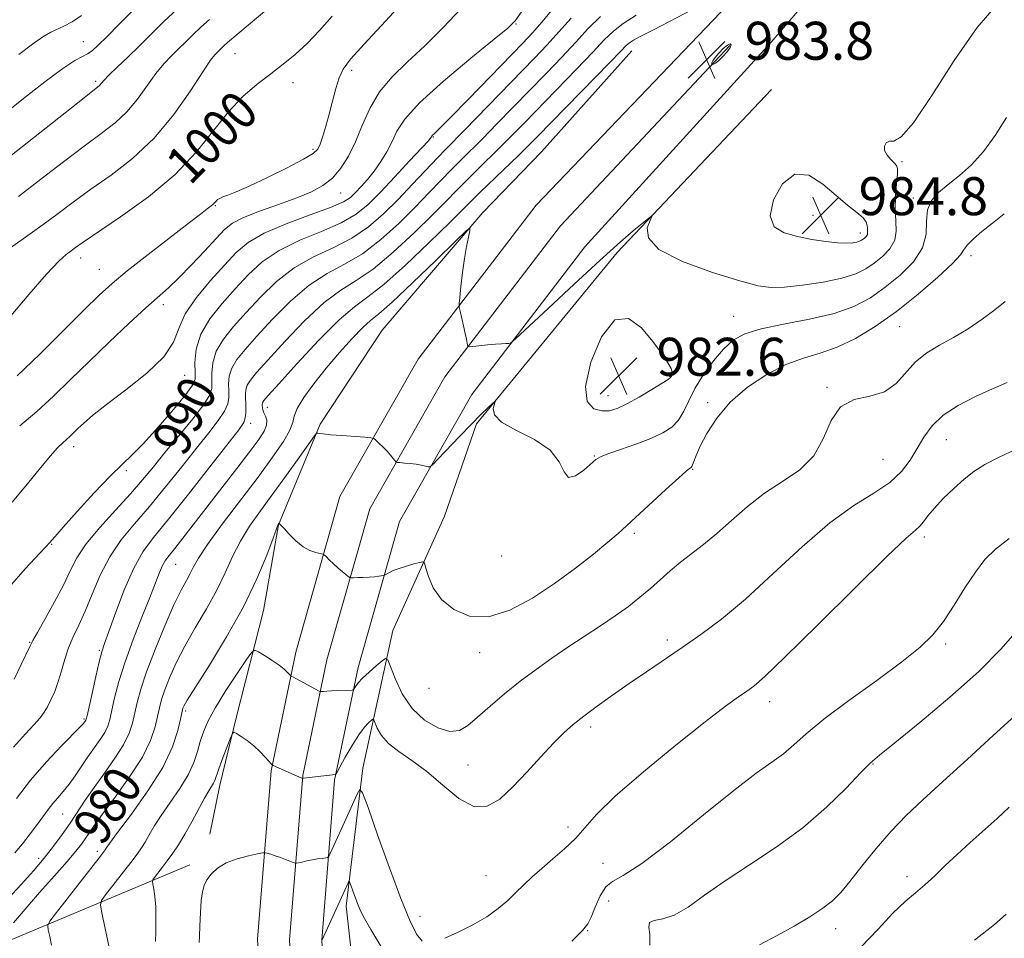
# Model space of a CAD drawing. Extents: x 2132300 to 2135200, y 294800 to 297700.
# Drawn here: x 2134205 to 2134413, y 297118 to 297312 of the extents above; entities that cross this region are included whole.
import ezdxf

# ---------------------------------------------------------------- set-up
doc = ezdxf.new("R2010")
doc.units = 0
doc.header["$MEASUREMENT"] = 0
for name, color, linetype, lineweight in [('BREAKLINE DTM HARD', 7, 'Continuous', 0), ('CONTOUR INDEX', 41, 'Continuous', 13), ('CONTOUR INDEX LABEL', 244, 'Continuous', 0), ('CONTOUR INTERMEDIATE', 44, 'Continuous', 0), ('SPOT ELEVATION', 7, 'Continuous', 0), ('SPOT ELEVATION DTM', 2, 'Continuous', 13)]:
    doc.layers.add(name, color=color, linetype=linetype, lineweight=lineweight)
doc.styles.add('Style-WORKING', font='WORKING.shx')

# ---------------------------------------------------------------- blocks, each defined once
blk = doc.blocks.new('SPOT')
at = {"layer": 'SPOT ELEVATION'}
for p, q in [((-3.91, -3.91), (3.82, 3.81)), ((-1.65, 3.77), (1.72, -3.93))]:
    blk.add_line(p, q, dxfattribs=at)

msp = doc.modelspace()

# ---------------------------------------------------------------- linework, layer by layer
at = {"layer": 'BREAKLINE DTM HARD', "extrusion": (-0.011428, -0.013217, 0.999847), "elevation": -27339.005, "flags": 128}
msp.add_lwpolyline([(2134243.325, 296980.546), (2134235.463, 296971.455)], dxfattribs=at)
at = {"layer": 'BREAKLINE DTM HARD'}
for points in [[(2134267.45, 296695.71, 913.58), (2134270.24, 296731, 916.76), (2134275.85, 296779.86, 922.26), (2134279.78, 296818.52, 928.61), (2134286.46, 296866.39, 935.53), (2134286.39, 296914.35, 943.02), (2134280.15, 296973.67, 950.73), (2134268.78, 297020.53, 957.88), (2134263.59, 297051.98, 962.75), (2134256.67, 297094.31, 967.69), (2134255.46, 297117.81, 970.01), (2134258.32, 297153.28, 973.87), (2134263.51, 297178.32, 976.54), (2134272.83, 297211.12, 978.86), (2134289.3, 297240.04, 981.53), (2134314.14, 297272.47, 982.89), (2134354.56, 297314.7, 982.94)], [(2134274.18, 296695.18, 913.78), (2134276.96, 296730.35, 916.96), (2134282.56, 296779.13, 922.46), (2134286.48, 296817.71, 928.81), (2134293.21, 296865.93, 935.73), (2134293.14, 296914.71, 943.22), (2134286.82, 296974.82, 950.93), (2134275.4, 297021.88, 958.08), (2134270.25, 297053.07, 962.95), (2134263.39, 297095.03, 967.89), (2134262.22, 297117.71, 970.21), (2134265.01, 297152.32, 974.07), (2134270.07, 297176.71, 976.74), (2134279.1, 297208.49, 979.06), (2134294.94, 297236.3, 981.73), (2134319.29, 297268.1, 983.09), (2134354.96, 297306.15, 984.11)], [(2134280.91, 296694.65, 913.58), (2134283.68, 296729.7, 916.76), (2134289.27, 296778.4, 922.26), (2134293.18, 296816.9, 928.61), (2134299.96, 296865.47, 935.53), (2134299.89, 296915.07, 943.02), (2134293.49, 296975.97, 950.73), (2134282.02, 297023.23, 957.88), (2134276.91, 297054.16, 962.75), (2134270.11, 297095.75, 967.69), (2134268.98, 297117.61, 970.01), (2134271.7, 297151.36, 973.87), (2134276.63, 297175.1, 976.54), (2134285.37, 297205.86, 978.86), (2134300.58, 297232.56, 981.53), (2134324.44, 297263.73, 982.89), (2134363.64, 297306.85, 982.94)], [(2134334.34, 297304.97, 983.18), (2134315.27, 297283.72, 982.57), (2134302.91, 297270.96, 982.19), (2134281.72, 297246.17, 980.58), (2134268.66, 297226.34, 980.19), (2134259.84, 297205.1, 977.97), (2134256.68, 297187.05, 977.05), (2134251.06, 297164.76, 974.14), (2134247.54, 297150.25, 973.49), (2134245.43, 297139.98, 972.68)], [(2134363.72, 297296.88, 983.03), (2134331.22, 297262.51, 981.69), (2134301.56, 297226.39, 979.73), (2134294.86, 297206.92, 978.74), (2134283.93, 297182.85, 976.86), (2134277.61, 297153.83, 972.38), (2134274.11, 297124.81, 969.46), (2134277.69, 297092.63, 965.48), (2134283.76, 297057.61, 960.5), (2134288.39, 297033.56, 957.08), (2134294.46, 296995.72, 953.64), (2134298.39, 296967.78, 949.38), (2134303.74, 296939.13, 944.63), (2134303.79, 296909.41, 943.1), (2134304.53, 296881.82, 937.69), (2134303.85, 296864.13, 934.13), (2134302.82, 296841.13, 931.6), (2134298.97, 296814.6, 926.62)], [(2134105.7, 297079.41, 990.71), (2134114.76, 297085.66, 990.31), (2134110.21, 297097.56, 989.18), (2134123.24, 297105.52, 988.44), (2134131.2, 297092.49, 988.21), (2134193.56, 297113.57, 981.18), (2134241.18, 297133.49, 972.56)]]:
    msp.add_polyline3d(points, dxfattribs=at)
at = {"layer": 'CONTOUR INDEX', "flags": 128}
for points, elevation in [([(2134203.159, 297248.76), (2134207.293, 297253.67), (2134211.021, 297257.946), (2134213.581, 297260.655), (2134215.16, 297262.094), (2134216.183, 297262.866), (2134217.134, 297263.558), (2134218.729, 297264.678), (2134226.615, 297270.009), (2134232.477, 297274.244), (2134238.121, 297278.96), (2134242.627, 297283.721), (2134249.316, 297292.169), (2134252.374, 297295.377), (2134255.376, 297297.974), (2134258.231, 297300.171), (2134260.882, 297302.184), (2134263.409, 297304.235), (2134265.925, 297306.547), (2134268.522, 297309.276), (2134271.202, 297312.309)], 1000), ([(2134205.192, 297304.191), (2134208.035, 297306.426), (2134210.234, 297307.974), (2134211.887, 297308.914), (2134214.679, 297310.173), (2134216.38, 297311.114), (2134218.362, 297312.435)], 1010), ([(2134204.164, 297172.637), (2134205.671, 297175.672), (2134207.56, 297179.618), (2134208.146, 297180.771), (2134209.089, 297182.471), (2134210.708, 297185.333), (2134212.687, 297188.9), (2134214.552, 297192.447), (2134216, 297195.448), (2134217.418, 297198.177), (2134219.367, 297201.105), (2134222.21, 297204.55), (2134225.522, 297208.222), (2134228.681, 297211.677), (2134231.247, 297214.621), (2134233.514, 297217.362), (2134235.956, 297220.357), (2134238.865, 297223.881), (2134241.798, 297227.472), (2134244.128, 297230.487), (2134245.398, 297232.489), (2134245.839, 297233.874), (2134245.851, 297235.242), (2134245.814, 297237.064), (2134246.029, 297239.287), (2134246.776, 297241.723), (2134248.263, 297244.239), (2134250.405, 297246.907), (2134253.047, 297249.853), (2134256.06, 297253.115), (2134259.43, 297256.392), (2134263.168, 297259.296), (2134267.235, 297261.574), (2134271.384, 297263.505), (2134275.316, 297265.499), (2134278.815, 297267.886), (2134281.998, 297270.652), (2134285.061, 297273.7), (2134288.122, 297276.893), (2134293.345, 297282.426), (2134295.102, 297284.248), (2134299.117, 297288.32), (2134313.751, 297303.391), (2134316.466, 297306.243), (2134318.963, 297308.983), (2134321.525, 297311.899)], 990), ([(2134204.021, 297121.241), (2134206.493, 297124.165), (2134209.531, 297127.627), (2134212.675, 297131.158), (2134215.37, 297134.211), (2134217.206, 297136.382), (2134218.355, 297137.859), (2134219.138, 297138.978), (2134219.885, 297140.096), (2134220.965, 297141.654), (2134222.758, 297144.116), (2134225.459, 297147.746), (2134228.515, 297152.017), (2134231.186, 297156.201), (2134232.915, 297159.714), (2134233.867, 297162.532), (2134234.387, 297164.772), (2134234.787, 297166.595), (2134235.246, 297168.327), (2134235.91, 297170.335), (2134236.906, 297172.911), (2134238.292, 297176.028), (2134240.109, 297179.584), (2134242.336, 297183.459), (2134244.704, 297187.456), (2134246.885, 297191.364), (2134248.654, 297195.014), (2134250.204, 297198.426), (2134251.834, 297201.666), (2134253.786, 297204.821), (2134256.086, 297208.075), (2134258.708, 297211.636), (2134261.551, 297215.562), (2134264.233, 297219.324), (2134267.438, 297223.846), (2134267.912, 297224.42), (2134268.13, 297224.463), (2134268.479, 297224.384), (2134269.271, 297224.265), (2134270.798, 297224.109), (2134273.183, 297223.921), (2134278.094, 297223.584), (2134279.358, 297223.484), (2134279.951, 297223.325), (2134280.382, 297222.973), (2134281.047, 297222.335), (2134281.891, 297221.506), (2134282.744, 297220.623), (2134283.466, 297219.809), (2134284.019, 297219.134), (2134284.394, 297218.65), (2134284.621, 297218.388), (2134284.888, 297218.278), (2134285.426, 297218.226), (2134286.386, 297218.152), (2134287.612, 297218.041), (2134288.871, 297217.891), (2134289.963, 297217.707), (2134290.822, 297217.522), (2134291.415, 297217.375), (2134291.79, 297217.356), (2134292.319, 297217.761), (2134293.456, 297218.936), (2134298.026, 297223.729), (2134300.527, 297226.315), (2134302.535, 297228.344), (2134303.993, 297229.779), (2134304.94, 297230.691), (2134305.427, 297231.138), (2134305.538, 297231.121), (2134305.371, 297230.623), (2134305.123, 297229.655), (2134305.395, 297228.319), (2134306.89, 297226.744), (2134309.992, 297225.02), (2134313.804, 297223.096), (2134317.111, 297220.884), (2134319.036, 297218.424), (2134320.06, 297216.275), (2134321.005, 297215.128), (2134322.473, 297215.425), (2134324.203, 297216.634), (2134326.719, 297218.861), (2134327.685, 297219.443), (2134329.274, 297220.064), (2134331.92, 297220.982), (2134335.166, 297222.123), (2134338.327, 297223.33), (2134340.859, 297224.497), (2134342.761, 297225.736), (2134344.17, 297227.211), (2134345.251, 297229.056), (2134346.29, 297231.286), (2134347.6, 297233.884), (2134349.399, 297236.776), (2134351.506, 297239.656), (2134353.647, 297242.162), (2134355.694, 297244.027), (2134358.115, 297245.377), (2134361.53, 297246.435), (2134366.297, 297247.409), (2134371.737, 297248.438), (2134376.912, 297249.649), (2134381.115, 297251.149), (2134384.567, 297252.983), (2134387.721, 297255.176), (2134390.869, 297257.729), (2134393.658, 297260.536), (2134395.577, 297263.464), (2134396.319, 297266.375), (2134396.413, 297269.11), (2134396.593, 297271.507), (2134397.445, 297273.469), (2134398.958, 297275.17), (2134400.973, 297276.85), (2134403.328, 297278.736), (2134405.866, 297280.996), (2134408.428, 297283.787), (2134410.892, 297287.185), (2134413.275, 297290.962)], 980), ([(2134321.64, 297117.385), (2134323.889, 297119.634), (2134325.032, 297121.027), (2134325.75, 297122.465), (2134326.602, 297124.579), (2134327.651, 297126.948), (2134328.832, 297128.881), (2134330.228, 297130.007), (2134332.492, 297131.226), (2134336.42, 297133.756), (2134342.427, 297138.363), (2134349.392, 297144.005), (2134355.813, 297149.187), (2134360.537, 297152.782), (2134363.811, 297155.123), (2134366.235, 297156.912), (2134368.421, 297158.78), (2134371.043, 297161.094), (2134374.792, 297164.152), (2134380.043, 297168.087), (2134385.913, 297172.361), (2134391.205, 297176.274), (2134395.031, 297179.344), (2134397.73, 297181.97), (2134399.952, 297184.773), (2134402.213, 297188.179), (2134404.505, 297191.826), (2134406.689, 297195.16), (2134408.721, 297197.793), (2134410.941, 297200.013), (2134413.787, 297202.277)], 970), ([(2134269.047, 297117.664), (2134274.6, 297129.824), (2134274.723, 297130.037), (2134274.852, 297129.88), (2134275.095, 297129.22), (2134275.528, 297127.999), (2134276.083, 297126.472), (2134276.656, 297124.97), (2134277.212, 297123.676), (2134277.994, 297122.17), (2134279.313, 297119.886), (2134283.869, 297112.264)], 970)]:
    msp.add_lwpolyline(points, dxfattribs=dict(at, elevation=elevation))
at = {"layer": 'CONTOUR INTERMEDIATE', "flags": 128}
for points, elevation in [([(2134204.839, 297236.545), (2134209.585, 297241.107), (2134214.584, 297246.059), (2134218.952, 297250.426), (2134222.124, 297253.545), (2134224.804, 297255.989), (2134228.014, 297258.64), (2134232.408, 297262.091), (2134241.136, 297268.818), (2134243.424, 297270.599), (2134244.841, 297271.738), (2134245.678, 297272.347), (2134246.066, 297272.652), (2134246.349, 297272.924), (2134246.777, 297273.406), (2134247.054, 297273.647), (2134247.486, 297273.909), (2134248.166, 297274.209), (2134249.23, 297274.601), (2134250.966, 297275.28), (2134253.702, 297276.477), (2134257.543, 297278.3), (2134261.699, 297280.365), (2134265.158, 297282.164), (2134267.181, 297283.354), (2134268.126, 297284.251), (2134268.624, 297285.337), (2134269.189, 297286.986), (2134269.863, 297289.152), (2134270.568, 297291.684), (2134271.248, 297294.407), (2134271.921, 297297.053), (2134272.626, 297299.331), (2134273.498, 297301.148), (2134275.059, 297303.207), (2134277.926, 297306.41), (2134282.405, 297311.28), (2134287.549, 297316.835)], 998), ([(2134202.824, 297126.341), (2134205.694, 297129.393), (2134208.236, 297132.215), (2134210.489, 297134.871), (2134212.494, 297137.418), (2134214.298, 297139.881), (2134215.948, 297142.276), (2134219.145, 297147.104), (2134221.013, 297149.81), (2134223.195, 297152.833), (2134225.395, 297155.933), (2134227.223, 297158.798), (2134228.401, 297161.206), (2134229.09, 297163.316), (2134230.082, 297167.664), (2134230.856, 297170.488), (2134232.084, 297174.184), (2134233.869, 297178.879), (2134235.92, 297183.873), (2134237.85, 297188.259), (2134239.354, 297191.359), (2134240.457, 297193.413), (2134241.269, 297194.89), (2134241.967, 297196.277), (2134243.01, 297198.124), (2134244.927, 297201.002), (2134248.036, 297205.246), (2134255.562, 297215.198), (2134258.641, 297219.38), (2134260.901, 297222.671), (2134262.294, 297225.078), (2134262.883, 297226.703), (2134263.174, 297228.029), (2134263.786, 297229.631), (2134265.194, 297231.946), (2134267.307, 297234.855), (2134269.892, 297238.1), (2134272.696, 297241.404), (2134275.391, 297244.401), (2134277.626, 297246.707), (2134279.264, 297248.174), (2134281.013, 297249.607), (2134283.789, 297252.043), (2134288.128, 297256.12), (2134293.04, 297260.854), (2134297.153, 297264.858), (2134299.436, 297267.056), (2134300.219, 297267.622), (2134300.173, 297267.039), (2134299.869, 297265.718), (2134299.471, 297263.775), (2134299.044, 297261.253), (2134298.645, 297258.283), (2134298.31, 297255.355), (2134298.069, 297253.049), (2134297.949, 297251.741), (2134297.967, 297250.992), (2134298.139, 297250.159), (2134298.853, 297247.073), (2134299.216, 297245.456), (2134299.471, 297244.248), (2134299.713, 297242.964), (2134299.796, 297242.721), (2134300.09, 297242.659), (2134300.848, 297242.722), (2134303.92, 297243.024), (2134305.578, 297243.169), (2134306.881, 297243.26), (2134307.804, 297243.304), (2134308.391, 297243.321), (2134308.824, 297243.449), (2134309.829, 297244.294), (2134316.656, 297250.719), (2134322.153, 297255.862), (2134327.573, 297260.849), (2134331.94, 297264.738), (2134335.121, 297267.466), (2134337.194, 297269.189), (2134338.259, 297270.04), (2134338.507, 297270.059), (2134338.15, 297269.262), (2134337.566, 297267.703), (2134337.793, 297265.583), (2134340.037, 297263.139), (2134344.988, 297260.622), (2134351.283, 297258.323), (2134357.046, 297256.546), (2134360.921, 297255.512), (2134363.641, 297255.128), (2134366.462, 297255.219), (2134370.285, 297255.627), (2134374.6, 297256.266), (2134378.546, 297257.068), (2134381.476, 297257.982), (2134383.613, 297259.031), (2134385.396, 297260.253), (2134387.143, 297261.68), (2134388.677, 297263.299), (2134389.701, 297265.086), (2134390.029, 297267.034), (2134389.927, 297269.195), (2134389.774, 297271.639), (2134389.856, 297274.347), (2134390.087, 297276.956), (2134390.288, 297279.013), (2134390.305, 297280.217), (2134390.082, 297280.857), (2134389.589, 297281.372), (2134388.848, 297282.107), (2134388.084, 297283.028), (2134387.576, 297284.009), (2134387.538, 297284.919), (2134387.915, 297285.612), (2134388.589, 297285.94), (2134389.53, 297285.995), (2134391.08, 297286.842), (2134393.669, 297289.79), (2134397.548, 297295.611), (2134402.234, 297302.941), (2134407.062, 297309.88), (2134411.459, 297314.938)], 982), ([(2134203.17, 297192.098), (2134206.518, 297195.847), (2134211.745, 297201.479), (2134212.019, 297201.803), (2134212.793, 297202.694), (2134214.533, 297204.66), (2134217.486, 297207.958), (2134221.043, 297211.857), (2134224.38, 297215.378), (2134226.916, 297217.852), (2134229.057, 297219.855), (2134231.455, 297222.269), (2134234.524, 297225.676), (2134237.74, 297229.437), (2134240.345, 297232.611), (2134241.779, 297234.549), (2134242.284, 297235.79), (2134242.303, 297237.168), (2134242.263, 297239.324), (2134242.547, 297242.14), (2134243.521, 297245.303), (2134245.423, 297248.542), (2134247.972, 297251.751), (2134250.758, 297254.859), (2134253.503, 297257.802), (2134256.458, 297260.519), (2134260.01, 297262.951), (2134264.358, 297265.07), (2134268.957, 297266.962), (2134273.075, 297268.744), (2134276.208, 297270.554), (2134278.758, 297272.632), (2134281.355, 297275.238), (2134284.415, 297278.472), (2134287.505, 297281.785), (2134291.374, 297285.99), (2134291.925, 297286.617), (2134292.048, 297286.794), (2134292.098, 297286.897), (2134292.18, 297287.023), (2134292.339, 297287.196), (2134292.704, 297287.539), (2134293.755, 297288.566), (2134296.055, 297290.887), (2134299.887, 297294.815), (2134311.325, 297306.623), (2134313.37, 297308.812), (2134315.4, 297311.128), (2134317.981, 297314.182)], 992), ([(2134199.224, 297279.553), (2134217.562, 297294.034), (2134221.738, 297297.31), (2134222.19, 297297.714), (2134223.095, 297298.755), (2134224.161, 297299.857), (2134225.898, 297301.541), (2134228.135, 297303.678), (2134230.612, 297306.076), (2134233.131, 297308.575), (2134235.743, 297311.145), (2134238.557, 297313.789)], 1006), ([(2134201.428, 297262.084), (2134209.528, 297267.855), (2134213.158, 297270.529), (2134216.629, 297273.122), (2134220.348, 297275.824), (2134224.595, 297278.825), (2134229.148, 297282.336), (2134233.658, 297286.572), (2134237.795, 297291.554), (2134241.302, 297296.534), (2134243.941, 297300.574), (2134245.575, 297302.994), (2134246.47, 297304.165), (2134246.994, 297304.716), (2134247.936, 297305.647), (2134248.453, 297306.133), (2134249.136, 297306.728), (2134257.859, 297314.04)], 1002), ([(2134201.849, 297291.51), (2134206.147, 297294.98), (2134210.614, 297298.472), (2134214.43, 297301.297), (2134216.99, 297302.967), (2134218.561, 297303.804), (2134219.625, 297304.331), (2134220.632, 297305.023), (2134221.906, 297306.164), (2134223.742, 297307.986), (2134226.326, 297310.612), (2134229.423, 297313.717)], 1008), ([(2134203.769, 297209.924), (2134206.672, 297213.362), (2134209.439, 297216.766), (2134211.741, 297219.573), (2134213.344, 297221.381), (2134214.406, 297222.427), (2134215.181, 297223.107), (2134215.898, 297223.762), (2134217.606, 297225.419), (2134218.832, 297226.573), (2134220.703, 297228.178), (2134223.617, 297230.467), (2134227.718, 297233.551), (2134232.132, 297237.068), (2134235.728, 297240.539), (2134237.742, 297243.62), (2134238.885, 297246.522), (2134240.232, 297249.594), (2134242.573, 297253.057), (2134245.538, 297256.621), (2134248.47, 297259.866), (2134250.945, 297262.489), (2134253.486, 297264.645), (2134256.852, 297266.606), (2134261.482, 297268.566), (2134266.53, 297270.42), (2134270.835, 297271.988), (2134273.544, 297273.162), (2134275.066, 297274.123), (2134276.121, 297275.127), (2134277.293, 297276.38), (2134278.625, 297277.904), (2134280.026, 297279.672), (2134281.404, 297281.648), (2134282.687, 297283.749), (2134283.804, 297285.879), (2134284.839, 297288.038), (2134286.49, 297290.61), (2134289.611, 297294.071), (2134294.647, 297298.634), (2134300.407, 297303.454), (2134305.291, 297307.418), (2134308.16, 297309.793), (2134309.707, 297311.341), (2134311.087, 297313.205)], 994), ([(2134204.04, 297158.254), (2134206.539, 297161.09), (2134208.401, 297163.07), (2134209.649, 297164.486), (2134210.491, 297165.634), (2134211.184, 297166.813), (2134211.93, 297168.27), (2134212.717, 297170.036), (2134213.475, 297172.09), (2134214.165, 297174.391), (2134214.859, 297176.814), (2134215.66, 297179.214), (2134216.648, 297181.525), (2134217.815, 297183.989), (2134219.134, 297186.926), (2134220.597, 297190.533), (2134222.288, 297194.502), (2134224.307, 297198.403), (2134226.734, 297201.939), (2134229.544, 297205.345), (2134232.689, 297208.992), (2134236.082, 297213.108), (2134239.477, 297217.365), (2134242.593, 297221.294), (2134245.185, 297224.524), (2134247.17, 297227.075), (2134248.506, 297229.069), (2134249.194, 297230.639), (2134249.416, 297231.983), (2134249.399, 297233.316), (2134249.365, 297234.805), (2134249.512, 297236.434), (2134250.032, 297238.143), (2134251.102, 297239.935), (2134252.837, 297242.064), (2134255.335, 297244.847), (2134258.618, 297248.428), (2134262.402, 297252.265), (2134266.326, 297255.642), (2134270.112, 297258.078), (2134273.81, 297260.047), (2134277.556, 297262.255), (2134281.42, 297265.214), (2134285.213, 297268.646), (2134288.686, 297272.076), (2134291.65, 297275.12), (2134296.361, 297280.029), (2134298.382, 297282.062), (2134302.892, 297286.537), (2134305.834, 297289.525), (2134316.232, 297300.215), (2134319.568, 297303.681), (2134322.526, 297306.838), (2134325.067, 297309.615), (2134327.724, 297312.214)], 988), ([(2134204.356, 297136.001), (2134205.905, 297137.883), (2134207.585, 297140.014), (2134209.129, 297142.057), (2134211.342, 297145.158), (2134212.297, 297146.409), (2134213.358, 297147.638), (2134214.526, 297148.958), (2134215.767, 297150.478), (2134217.052, 297152.267), (2134219.719, 297156.225), (2134222.291, 297159.877), (2134223.26, 297161.394), (2134223.886, 297162.698), (2134224.313, 297164.1), (2134225.35, 297168.669), (2134226.252, 297172.134), (2134227.54, 297176.295), (2134229.236, 297180.982), (2134231.078, 297185.686), (2134232.732, 297189.815), (2134234.797, 297195.094), (2134235.443, 297196.581), (2134236.052, 297197.649), (2134236.832, 297198.691), (2134238, 297200.132), (2134239.728, 297202.313), (2134247.951, 297212.907), (2134251.112, 297217.006), (2134253.825, 297220.553), (2134255.736, 297223.128), (2134256.879, 297224.894), (2134257.38, 297226.159), (2134257.387, 297227.184), (2134257.11, 297228.039), (2134256.78, 297228.749), (2134256.577, 297229.335), (2134256.492, 297229.812), (2134256.467, 297230.195), (2134256.458, 297230.501), (2134256.476, 297230.755), (2134256.543, 297230.984), (2134256.782, 297231.328), (2134257.703, 297232.377), (2134259.913, 297234.834), (2134263.734, 297239.055), (2134268.346, 297244.012), (2134272.642, 297248.332), (2134275.865, 297251.087), (2134278.664, 297253.131), (2134282.038, 297255.765), (2134286.628, 297259.869), (2134291.644, 297264.634), (2134295.937, 297268.828), (2134300.544, 297273.413), (2134302.395, 297275.235), (2134310.443, 297282.972), (2134312.413, 297284.902), (2134314.35, 297286.857), (2134329.653, 297302.549), (2134331.969, 297304.949), (2134333.115, 297306.101), (2134333.802, 297306.661), (2134334.689, 297307.213), (2134336.239, 297308.057), (2134338.861, 297309.423), (2134346.988, 297313.625)], 984), ([(2134204.645, 297147.436), (2134207.625, 297151.341), (2134210.966, 297155.178), (2134214.189, 297158.57), (2134218.172, 297162.607), (2134218.782, 297163.27), (2134219.296, 297163.99), (2134219.371, 297164.19), (2134219.536, 297164.885), (2134220.585, 297169.595), (2134221.388, 297173.151), (2134222.117, 297176.284), (2134222.652, 297178.36), (2134223.216, 297180.125), (2134224.118, 297182.672), (2134225.573, 297186.728), (2134227.409, 297191.549), (2134229.361, 297196.027), (2134231.291, 297199.424), (2134233.57, 297202.481), (2134236.698, 297206.307), (2134240.916, 297211.595), (2134245.441, 297217.368), (2134251.504, 297225.166), (2134252.542, 297226.679), (2134252.884, 297227.651), (2134252.989, 297228.788), (2134252.992, 297230.093), (2134252.916, 297232.545), (2134252.994, 297233.581), (2134253.288, 297234.564), (2134253.942, 297235.631), (2134255.27, 297237.22), (2134257.624, 297239.84), (2134261.176, 297243.742), (2134265.374, 297248.139), (2134269.484, 297251.987), (2134272.988, 297254.583), (2134276.237, 297256.589), (2134279.797, 297259.01), (2134284.024, 297262.541), (2134288.429, 297266.64), (2134292.312, 297270.452), (2134295.178, 297273.348), (2134297.355, 297275.582), (2134299.378, 297277.632), (2134301.662, 297279.876), (2134306.667, 297284.754), (2134309.124, 297287.214), (2134311.761, 297289.904), (2134322.67, 297301.119), (2134326.09, 297304.694), (2134328.518, 297307.282), (2134330.42, 297309.157), (2134332.49, 297310.785), (2134335.242, 297312.53)], 986), ([(2134205.346, 297225.969), (2134208.946, 297229.014), (2134212.488, 297232.253), (2134216.086, 297235.727), (2134219.952, 297239.513), (2134224.175, 297243.591), (2134228.344, 297247.545), (2134231.924, 297250.857), (2134236.68, 297255.079), (2134238.851, 297257.135), (2134241.491, 297259.839), (2134244.278, 297262.808), (2134246.713, 297265.45), (2134248.499, 297267.332), (2134250.171, 297268.676), (2134252.469, 297269.866), (2134255.885, 297271.197), (2134259.901, 297272.622), (2134263.75, 297274.005), (2134266.836, 297275.271), (2134269.241, 297276.588), (2134271.219, 297278.185), (2134272.987, 297280.251), (2134274.605, 297282.806), (2134276.097, 297285.833), (2134277.526, 297289.266), (2134279.121, 297292.866), (2134281.149, 297296.346), (2134283.812, 297299.526), (2134287.038, 297302.644), (2134290.687, 297306.044), (2134294.572, 297309.927), (2134298.326, 297313.934)], 996), ([(2134205.071, 297274.333), (2134209.833, 297277.941), (2134214.611, 297281.622), (2134218.955, 297284.929), (2134222.529, 297287.565), (2134225.443, 297289.823), (2134227.924, 297292.143), (2134230.16, 297294.829), (2134234.051, 297300.216), (2134235.736, 297302.268), (2134237.302, 297303.921), (2134241.84, 297308.396), (2134243.505, 297309.961), (2134245.371, 297311.599)], 1004), ([(2134351.859, 297303.576), (2134351.397, 297302.901), (2134351.198, 297302.472), (2134351.141, 297302.224), (2134351.128, 297302.101), (2134351.168, 297302.067), (2134351.296, 297302.093), (2134351.548, 297302.176), (2134351.972, 297302.412), (2134352.62, 297302.927), (2134353.492, 297303.781), (2134354.384, 297304.786), (2134355.039, 297305.69), (2134355.256, 297306.278), (2134355.042, 297306.462), (2134354.458, 297306.191), (2134353.592, 297305.465), (2134352.648, 297304.502), (2134351.859, 297303.576)], 984), ([(2134368.661, 297279.036), (2134366.034, 297276.993), (2134364.143, 297273.6), (2134363.467, 297270.228), (2134364.325, 297267.945), (2134366.393, 297266.626), (2134369.184, 297265.847), (2134372.24, 297265.257), (2134375.202, 297264.813), (2134377.735, 297264.546), (2134379.59, 297264.471), (2134380.855, 297264.541), (2134381.701, 297264.694), (2134382.287, 297264.876), (2134382.715, 297265.086), (2134383.071, 297265.331), (2134383.421, 297265.616), (2134383.727, 297265.94), (2134383.932, 297266.297), (2134383.998, 297266.687), (2134383.947, 297267.608), (2134383.926, 297268.175), (2134383.71, 297268.876), (2134383.04, 297269.776), (2134381.717, 297270.944), (2134379.787, 297272.481), (2134377.36, 297274.495), (2134374.562, 297276.892), (2134371.59, 297278.772), (2134368.661, 297279.036)], 984), ([(2134212.023, 297116.585), (2134211.669, 297118.397), (2134211.367, 297119.814), (2134211.272, 297120.685), (2134211.724, 297121.63), (2134213.11, 297123.456), (2134222.563, 297135.568), (2134223.176, 297136.375), (2134223.37, 297136.666), (2134223.586, 297137.013), (2134224.297, 297138.016), (2134225.985, 297140.284), (2134228.901, 297144.177), (2134232.368, 297149.056), (2134235.477, 297154.033), (2134237.527, 297158.349), (2134238.656, 297161.763), (2134239.21, 297164.164), (2134239.493, 297165.526), (2134239.637, 297166.166), (2134239.736, 297166.487), (2134239.943, 297166.942), (2134240.664, 297168.183), (2134242.368, 297170.91), (2134245.317, 297175.558), (2134248.95, 297181.499), (2134252.501, 297187.837), (2134255.341, 297193.752), (2134257.399, 297198.729), (2134258.741, 297202.33), (2134259.46, 297204.29), (2134259.748, 297205.043), (2134259.823, 297205.197), (2134259.954, 297205.377), (2134259.974, 297205.382), (2134260.012, 297205.373), (2134260.109, 297205.321), (2134260.399, 297205.057), (2134261.038, 297204.38), (2134262.125, 297203.187), (2134263.526, 297201.764), (2134265.047, 297200.5), (2134266.504, 297199.689), (2134267.757, 297199.268), (2134269.186, 297198.978), (2134269.506, 297198.81), (2134269.903, 297198.434), (2134270.583, 297197.759), (2134271.47, 297196.9), (2134272.42, 297196.021), (2134273.302, 297195.267), (2134274.039, 297194.678), (2134274.569, 297194.275), (2134274.88, 297194.061), (2134275.166, 297193.984), (2134275.672, 297193.981), (2134276.57, 297193.997), (2134277.732, 297194.031), (2134278.96, 297194.095), (2134280.074, 297194.191), (2134280.987, 297194.298), (2134282, 297194.446), (2134282.241, 297194.529), (2134283.153, 297195.035), (2134284.051, 297195.471), (2134285.282, 297195.961), (2134286.808, 297196.448), (2134288.355, 297196.879), (2134289.59, 297197.199), (2134290.285, 297197.32), (2134290.634, 297197.016), (2134290.935, 297196.027), (2134291.475, 297194.206), (2134292.491, 297191.859), (2134294.206, 297189.409), (2134296.784, 297187.279), (2134300.146, 297185.918), (2134304.152, 297185.776), (2134308.64, 297187.14), (2134313.362, 297189.643), (2134318.045, 297192.752), (2134322.422, 297195.975), (2134326.246, 297198.976), (2134329.271, 297201.46), (2134331.41, 297203.28), (2134333.205, 297204.885), (2134341.513, 297212.598), (2134344.2, 297215.062), (2134345.776, 297216.458), (2134346.465, 297217.011), (2134346.817, 297217.212), (2134346.943, 297217.389), (2134347.106, 297217.779), (2134347.363, 297218.505), (2134347.85, 297219.74), (2134348.726, 297221.67), (2134350.14, 297224.389), (2134352.211, 297227.615), (2134355.053, 297230.975), (2134358.682, 297234.124), (2134362.745, 297236.833), (2134366.789, 297238.904), (2134370.486, 297240.259), (2134373.986, 297241.296), (2134377.562, 297242.538), (2134381.431, 297244.407), (2134385.606, 297246.946), (2134390.046, 297250.099), (2134394.611, 297253.718), (2134398.767, 297257.288), (2134401.881, 297260.202), (2134403.56, 297262.044), (2134404.354, 297263.173), (2134405.055, 297264.135), (2134406.296, 297265.378), (2134408.086, 297266.927), (2134410.278, 297268.707), (2134412.791, 297270.674)], 978), ([(2134224.506, 297114.758), (2134222.567, 297123.741), (2134222.338, 297125.067), (2134222.562, 297125.949), (2134223.43, 297127.145), (2134228.771, 297134.014), (2134230.079, 297135.742), (2134231.002, 297137.052), (2134231.771, 297138.296), (2134232.608, 297139.78), (2134233.68, 297141.625), (2134235.139, 297143.906), (2134237.048, 297146.638), (2134239.088, 297149.588), (2134240.849, 297152.464), (2134242.031, 297155.037), (2134242.786, 297157.336), (2134243.374, 297159.454), (2134244.054, 297161.52), (2134245.056, 297163.82), (2134246.609, 297166.673), (2134248.802, 297170.214), (2134251.171, 297173.833), (2134253.117, 297176.733), (2134254.235, 297178.31), (2134254.894, 297178.738), (2134255.662, 297178.384), (2134256.944, 297177.587), (2134258.515, 297176.577), (2134259.991, 297175.556), (2134261.069, 297174.696), (2134261.763, 297174.037), (2134262.382, 297173.351), (2134262.518, 297173.238), (2134262.69, 297173.152), (2134263.009, 297173.006), (2134263.558, 297172.737), (2134264.413, 297172.292), (2134268.44, 297170.084), (2134268.728, 297169.978), (2134268.971, 297169.987), (2134269.386, 297170.035), (2134270.058, 297170.096), (2134271.044, 297170.157), (2134272.337, 297170.21), (2134275.386, 297170.305), (2134275.657, 297170.399), (2134275.82, 297170.639), (2134276.093, 297171.097), (2134276.628, 297171.815), (2134277.563, 297172.822), (2134278.946, 297174.098), (2134280.466, 297175.406), (2134281.724, 297176.456), (2134282.45, 297176.961), (2134282.898, 297176.657), (2134283.451, 297175.281), (2134284.437, 297172.732), (2134285.95, 297169.549), (2134288.03, 297166.428), (2134290.637, 297163.963), (2134293.423, 297162.332), (2134295.962, 297161.606), (2134297.976, 297161.825), (2134299.775, 297162.88), (2134301.815, 297164.629), (2134304.438, 297166.912), (2134307.519, 297169.501), (2134310.815, 297172.154), (2134314.132, 297174.675), (2134317.465, 297177.063), (2134320.855, 297179.366), (2134327.691, 297183.813), (2134330.825, 297185.92), (2134333.585, 297187.928), (2134336.021, 297189.857), (2134338.232, 297191.739), (2134342.38, 297195.433), (2134344.537, 297197.241), (2134349.448, 297201.006), (2134352.255, 297203.309), (2134355.321, 297206.057), (2134358.653, 297209.001), (2134362.26, 297211.805), (2134366.069, 297214.269), (2134369.688, 297216.734), (2134372.643, 297219.678), (2134374.665, 297223.352), (2134376.295, 297227.092), (2134378.279, 297230.009), (2134381.131, 297231.516), (2134384.436, 297232.247), (2134387.548, 297233.143), (2134389.999, 297234.893), (2134394.068, 297239.483), (2134396.445, 297241.354), (2134399.152, 297242.956), (2134402.096, 297244.581), (2134405.16, 297246.445), (2134408.138, 297248.444), (2134410.804, 297250.396), (2134412.985, 297252.157)], 976), ([(2134328.009, 297229.132), (2134329.609, 297229.169), (2134331.255, 297229.643), (2134333.282, 297230.608), (2134335.866, 297232.042), (2134338.553, 297233.623), (2134340.729, 297234.956), (2134341.952, 297235.749), (2134342.452, 297236.142), (2134342.632, 297236.379), (2134342.793, 297236.685), (2134342.84, 297237.209), (2134342.575, 297238.079), (2134341.832, 297239.412), (2134340.56, 297241.282), (2134338.735, 297243.748), (2134336.373, 297246.612), (2134333.638, 297248.633), (2134330.734, 297248.308), (2134327.92, 297244.731), (2134325.684, 297239.37), (2134324.569, 297234.289), (2134324.919, 297231.098), (2134326.283, 297229.597), (2134328.009, 297229.132)], 982), ([(2134233.929, 297117.32), (2134233.997, 297119.422), (2134234.042, 297122.061), (2134233.999, 297124.675), (2134233.831, 297126.801), (2134233.6, 297128.366), (2134233.392, 297129.394), (2134233.294, 297129.96), (2134233.387, 297130.333), (2134233.75, 297130.834), (2134235.365, 297132.919), (2134236.446, 297134.346), (2134237.596, 297135.916), (2134238.827, 297137.73), (2134240.173, 297139.926), (2134241.631, 297142.547), (2134244.294, 297147.529), (2134245.193, 297149.092), (2134246.18, 297150.7), (2134246.44, 297151.274), (2134247.225, 297153.506), (2134248.02, 297155.654), (2134249.696, 297160.053), (2134250.15, 297161.149), (2134250.503, 297161.437), (2134251.056, 297161.164), (2134252.028, 297160.544), (2134253.307, 297159.659), (2134254.695, 297158.561), (2134256.012, 297157.325), (2134257.133, 297156.139), (2134258.413, 297154.701), (2134258.752, 297154.435), (2134259.255, 297154.192), (2134263.329, 297152.384), (2134264.979, 297151.697), (2134265.146, 297151.724), (2134271.888, 297152.515), (2134271.957, 297152.575), (2134272.199, 297152.99), (2134273.948, 297156.143), (2134275.369, 297158.608), (2134276.791, 297160.882), (2134277.971, 297162.472), (2134278.858, 297163.432), (2134279.451, 297163.955), (2134279.776, 297164.182), (2134279.976, 297164.045), (2134280.693, 297162.274), (2134281.568, 297160.747), (2134283.034, 297159.07), (2134285.215, 297157.386), (2134287.984, 297155.503), (2134291.152, 297153.15), (2134294.527, 297150.249), (2134297.899, 297147.502), (2134301.057, 297145.804), (2134303.868, 297145.828), (2134306.506, 297147.345), (2134309.223, 297149.9), (2134312.177, 297153.037), (2134315.144, 297156.281), (2134317.807, 297159.155), (2134319.975, 297161.332), (2134321.954, 297163.082), (2134324.182, 297164.824), (2134326.983, 297166.886), (2134330.255, 297169.22), (2134333.784, 297171.685), (2134337.4, 297174.17), (2134344.889, 297179.26), (2134348.859, 297182.004), (2134353.226, 297185.269), (2134358.252, 297189.472), (2134364.055, 297194.798), (2134370.181, 297200.481), (2134376.034, 297205.523), (2134381.117, 297209.192), (2134385.322, 297211.829), (2134388.643, 297214.043), (2134391.117, 297216.329), (2134392.965, 297218.731), (2134394.454, 297221.178), (2134395.868, 297223.605), (2134397.556, 297225.961), (2134399.885, 297228.198), (2134403.071, 297230.271), (2134406.731, 297232.137), (2134410.331, 297233.754), (2134413.423, 297235.094)], 974), ([(2134294.942, 297118.009), (2134297.697, 297119.276), (2134300.793, 297120.829), (2134303.746, 297122.529), (2134306.18, 297124.256), (2134308.171, 297125.969), (2134309.903, 297127.642), (2134311.559, 297129.273), (2134313.309, 297130.938), (2134315.319, 297132.733), (2134317.675, 297134.723), (2134320.148, 297136.856), (2134322.43, 297139.046), (2134324.428, 297141.315), (2134326.903, 297144.099), (2134330.833, 297147.941), (2134336.775, 297153.101), (2134343.601, 297158.705), (2134349.763, 297163.597), (2134354.074, 297166.903), (2134356.792, 297168.885), (2134358.537, 297170.087), (2134360.021, 297171.156), (2134362.311, 297173.149), (2134366.57, 297177.223), (2134373.411, 297183.978), (2134381.268, 297191.778), (2134388.031, 297198.427), (2134392.118, 297202.297), (2134394.073, 297204.035), (2134394.968, 297204.852), (2134395.731, 297205.769), (2134396.7, 297207.023), (2134398.065, 297208.658), (2134399.94, 297210.66), (2134402.122, 297212.795), (2134404.328, 297214.773), (2134406.399, 297216.396), (2134408.67, 297217.829), (2134411.598, 297219.333), (2134415.454, 297221.115)], 972), ([(2134338.13, 297116.563), (2134338.138, 297118.787), (2134337.884, 297120.376), (2134338.008, 297121.331), (2134339.012, 297121.746), (2134340.831, 297122.081), (2134343.259, 297122.889), (2134346.158, 297124.592), (2134349.658, 297127.083), (2134353.957, 297130.123), (2134359.128, 297133.517), (2134364.759, 297137.238), (2134370.313, 297141.3), (2134375.304, 297145.615), (2134379.449, 297149.675), (2134382.517, 297152.87), (2134384.527, 297154.886), (2134386.5, 297156.599), (2134389.705, 297159.181), (2134394.969, 297163.45), (2134401.344, 297168.798), (2134407.437, 297174.259), (2134412.14, 297179.02), (2134415.487, 297182.876)], 968), ([(2134361.225, 297116.624), (2134364.914, 297118.596), (2134368.534, 297120.585), (2134371.848, 297122.555), (2134374.585, 297124.354), (2134376.61, 297125.933), (2134378.32, 297127.65), (2134380.244, 297129.967), (2134382.778, 297133.176), (2134385.771, 297136.899), (2134388.936, 297140.586), (2134392.107, 297143.878), (2134395.599, 297147.163), (2134399.845, 297151.019), (2134405.043, 297155.767), (2134410.433, 297160.71), (2134415.021, 297164.898)], 966), ([(2134243.146, 297117.115), (2134243.228, 297118.392), (2134243.314, 297120.645), (2134243.442, 297123.395), (2134243.612, 297125.957), (2134243.841, 297127.816), (2134244.206, 297129.147), (2134244.8, 297130.298), (2134245.715, 297131.535), (2134247.04, 297132.789), (2134248.865, 297133.913), (2134251.173, 297134.786), (2134253.542, 297135.406), (2134255.443, 297135.803), (2134256.513, 297136.003), (2134257.046, 297136.037), (2134257.497, 297135.931), (2134258.226, 297135.715), (2134259.199, 297135.413), (2134260.283, 297135.047), (2134261.351, 297134.648), (2134262.288, 297134.273), (2134262.98, 297133.984), (2134263.377, 297133.832), (2134263.668, 297133.811), (2134264.101, 297133.904), (2134264.86, 297134.087), (2134265.874, 297134.317), (2134267.005, 297134.544), (2134268.121, 297134.726), (2134269.1, 297134.859), (2134269.824, 297134.945), (2134270.231, 297135.022), (2134270.477, 297135.259), (2134270.772, 297135.858), (2134273.071, 297140.912), (2134276.416, 297148.395), (2134276.994, 297149.395), (2134277.598, 297148.658), (2134278.744, 297145.552), (2134280.766, 297139.841), (2134283.27, 297132.87), (2134285.678, 297126.382), (2134287.547, 297121.754), (2134288.969, 297118.917), (2134290.171, 297117.437)], 972), ([(2134382.572, 297116.153), (2134386.186, 297119.933), (2134389.335, 297123.289), (2134391.899, 297125.753), (2134394.055, 297127.598), (2134396.055, 297129.28), (2134398.121, 297131.173), (2134400.357, 297133.322), (2134402.841, 297135.688), (2134405.6, 297138.215), (2134411.253, 297143.262), (2134413.847, 297145.611)], 964), ([(2134406.538, 297117.644), (2134410.744, 297120.912), (2134413.201, 297123.124)], 962)]:
    msp.add_lwpolyline(points, dxfattribs=dict(at, elevation=elevation))
at = {"layer": 'SPOT ELEVATION DTM'}
for p in [(2134309.94, 297310.63, 993.9), (2134218.78, 297306.9, 1008.9), (2134250.68, 297304.41, 1001.1), (2134275.27, 297300.9, 997.6), (2134221.33, 297298.55, 1006.3), (2134262.9, 297298.29, 999.4), (2134292.46, 297286.84, 991.9), (2134267.16, 297284.21, 998.3), (2134391.25, 297281.63, 981.8), (2134272.98, 297275.06, 995.2), (2134393.63, 297274, 980.4), (2134246.56, 297272.4, 997.9), (2134372.5, 297270.34, 984.9), (2134382.49, 297266.6, 984.5), (2134218.18, 297261.37, 999.4), (2134405.74, 297261.82, 977.6), (2134222.12, 297258.99, 998.9), (2134235.59, 297251.49, 995.5), (2134355.76, 297249.09, 980.8), (2134390.71, 297246.86, 977.1), (2134240.08, 297236.59, 993.3), (2134342.3, 297236.39, 982.1), (2134375.45, 297234.1, 976.1), (2134329.3, 297232.32, 982.8), (2134257.52, 297229.91, 983.4), (2134350.3, 297230.9, 978.3), (2134254.01, 297226.49, 985.5), (2134400.6, 297223.1, 973.1), (2134216.74, 297221.63, 993.5), (2134326.41, 297219.62, 980.1), (2134387.25, 297218.91, 975.1), (2134347.11, 297216.83, 977.9), (2134227.79, 297216.57, 991.7), (2134334.83, 297203.37, 977.7), (2134395.94, 297202.54, 971.6), (2134212.1, 297201, 991.9), (2134306.86, 297198.54, 979.8), (2134238.18, 297196.83, 983.1), (2134207.46, 297180.37, 990.1), (2134341.81, 297180.84, 974.4), (2134400.4, 297180.02, 969.7), (2134222.11, 297178.69, 986.2), (2134302.24, 297178.18, 977.4), (2134291.59, 297170.67, 977.7), (2134363.38, 297167.84, 971.4), (2134240.31, 297165.91, 977.7), (2134218.9, 297164.25, 986.2), (2134325.62, 297162.56, 973.6), (2134299.82, 297154.56, 975.1), (2134385.1, 297154.71, 967.9), (2134214.4, 297144.19, 983.1), (2134320.87, 297141.47, 972.5), (2134221.69, 297136.34, 978.4), (2134209.36, 297134.84, 982.5), (2134328.26, 297133.84, 970.9), (2134303.57, 297131.21, 972.9), (2134392.27, 297131, 964.5), (2134329.4, 297125.84, 968.7), (2134289.66, 297122.63, 972.6), (2134325.04, 297119.63, 969.9), (2134377.24, 297120.06, 965.4)]:
    msp.add_point(p, dxfattribs=at)

# ---------------------------------------------------------------- block references
at = {"layer": 'SPOT ELEVATION'}
for p in [(2134350.082, 297303.12, 983.834), (2134374.097, 297270.373, 984.755), (2134331.525, 297236.534, 982.561)]:
    msp.add_blockref('SPOT', p, dxfattribs=at)

# ---------------------------------------------------------------- texts
at = {"layer": 'CONTOUR INDEX LABEL', "style": 'Style-WORKING', "width": 0.875}
for s, rotation, p in [('1000', 45.5, (2134241.255, 297276.454, 1000)), ('990', 63.4, (2134240.109, 297219.264, 990)), ('980', 56.2, (2134222.772, 297137.217, 980))]:
    msp.add_text(s, height=8, rotation=rotation, dxfattribs=at).set_placement(p)
at = {"layer": 'SPOT ELEVATION', "style": 'Style-WORKING'}
for s, p in [('983.8', (2134358.082, 297303.12, 983.834)), ('984.8', (2134382.097, 297270.373, 984.755)), ('982.6', (2134339.525, 297236.534, 982.561))]:
    msp.add_text(s, height=8, dxfattribs=at).set_placement(p)

doc.saveas('drawing.dxf')
